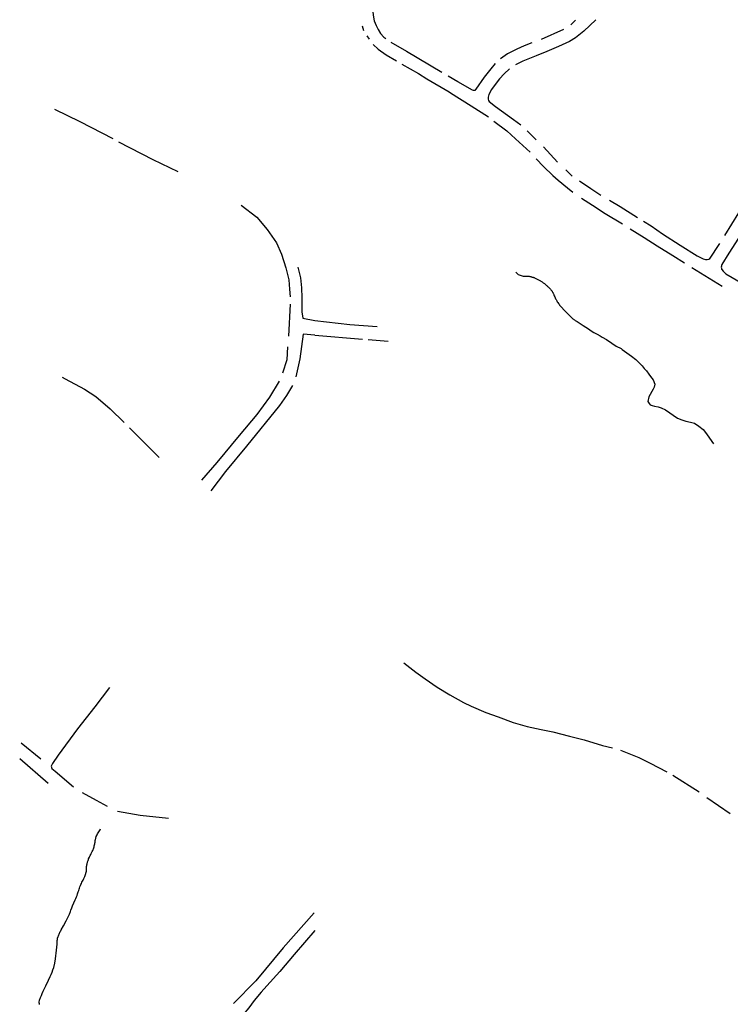
# Model space of a CAD drawing. Units: inches. Extents: x 1159771 to 1345762, y 461454 to 617449.
# Drawn here: x 1248757 to 1251176, y 490105 to 493454 of the extents above; entities that cross this region are included whole.
import ezdxf

# ---------------------------------------------------------------- set-up
doc = ezdxf.new("R2010")
doc.units = ezdxf.units.IN
doc.header["$MEASUREMENT"] = 0
doc.layers.add('HYDRO-Drainage Channel', color=2, linetype='Continuous')
doc.layers.add('HYDRO-Stream', color=4, linetype='Continuous')

msp = doc.modelspace()

# ---------------------------------------------------------------- linework, layer by layer
at = {"layer": 'HYDRO-Drainage Channel'}
for p, q in [((1250649.2, 493452.4), (1250632.9, 493436.4)), ((1249922.7, 493432.4), (1249928.1, 493417)), ((1250608.6, 493420.8), (1250532.3, 493386.7)), ((1249938.6, 493398.7), (1249946.7, 493386.9)), ((1250248.9, 493242.8), (1250216.3, 493261.7)), ((1250484.7, 493075.4), (1250515.9, 493044.9)), ((1250540, 493021.5), (1250588.2, 492969.1)), ((1250616.1, 492942.7), (1250637.6, 492921.9)), ((1251204.5, 492797.1), (1251156.2, 492719.3)), ((1251139.5, 492692.5), (1251103.9, 492639.7)), ((1251045.8, 492610.6), (1251148.6, 492547.5)), ((1249677.8, 492486.4), (1249671.9, 492377.3)), ((1249720.6, 492438.7), (1249762.5, 492430.5)), ((1249762.5, 492381.1), (1249722.3, 492384.5)), ((1249762.5, 492381.1), (1249924.7, 492367)), ((1249943.5, 492365.8), (1250012, 492360.3)), ((1248902.5, 492237.5), (1248912.2, 492232.3)), ((1248762.8, 490994.1), (1248828.9, 490939.6)), ((1248757.3, 490941.4), (1248854.6, 490857.1)), ((1251070.3, 490826.6), (1250980.5, 490883.3)), ((1251176.1, 490753.4), (1251096.8, 490807.5))]:
    msp.add_line(p, q, dxfattribs=at)
for points in [[(1250003.5, 493587.5), (1249980.7, 493557.1), (1249976.7, 493551.3), (1249969.8, 493540.1), (1249965.2, 493527.3), (1249961.6, 493513.1), (1249959.8, 493500.3), (1249959.1, 493488), (1249959.7, 493481), (1249960.5, 493468.9), (1249964.2, 493449.6), (1249970.7, 493433.8), (1249977.6, 493419.8), (1249985.8, 493407), (1249997.1, 493394.5), (1250003.6, 493389.9)], [(1250718.2, 493453.5), (1250677.4, 493414.4), (1250649.2, 493392), (1250629.2, 493380), (1250590.9, 493362.1), (1250551.4, 493345.9), (1250515.1, 493331.1), (1250470.1, 493312.8), (1250445.3, 493299.9)], [(1249960.8, 493369.6), (1249977.5, 493353), (1250004.3, 493333.9), (1250040, 493314.2)], [(1250020.2, 493377), (1250073.9, 493347), (1250194.5, 493275.4)], [(1250500.7, 493374.6), (1250474.9, 493364.3), (1250449.2, 493353.1), (1250418.1, 493337.6), (1250394.1, 493320.3)], [(1250058.5, 493302.8), (1250114.4, 493270.5), (1250143.6, 493252.7), (1250219.2, 493208), (1250224, 493204.9)], [(1250375.8, 493304.3), (1250360.7, 493286.8), (1250338.4, 493258.2), (1250310.2, 493216.9), (1250306.3, 493213.4), (1250302.6, 493212.5), (1250299.1, 493213.6), (1250248.9, 493242.8)], [(1250424.3, 493286.6), (1250406.4, 493269.3), (1250390.4, 493253), (1250376.3, 493233.6), (1250363.8, 493216.1), (1250354.3, 493198.9), (1250351.5, 493190), (1250352.1, 493183.7), (1250353.2, 493178.6), (1250355.5, 493175), (1250377.5, 493158.4), (1250438.5, 493114.4), (1250462.7, 493095.9)], [(1250224, 493204.9), (1250293.7, 493160.5), (1250352.6, 493123.3)], [(1248875.6, 493149.8), (1248961.9, 493107.2), (1249074.6, 493049.5)], [(1250371.6, 493109.1), (1250415, 493075.7), (1250444.9, 493048.1), (1250495.5, 493003.1)], [(1249094, 493038.1), (1249210.4, 492978.1), (1249295.8, 492937.9)], [(1250515.9, 492981), (1250540.3, 492954.8), (1250571.6, 492924), (1250590.4, 492908.4), (1250621.6, 492882), (1250640.3, 492867.4)], [(1250662.6, 492905.8), (1250701.2, 492879.1), (1250735.2, 492857.4)], [(1250670.1, 492846.9), (1250706.9, 492823.4), (1250750.5, 492795), (1250809, 492758.9)], [(1249511.6, 492823), (1249564.4, 492781.9), (1249600.3, 492740.2), (1249631.3, 492694.9), (1249648.2, 492656.8), (1249663.7, 492609.8), (1249673.2, 492568.7), (1249676.2, 492537.1), (1249678.2, 492511.4)], [(1250764.8, 492840), (1250801.7, 492817.8), (1250859.9, 492780.4)], [(1250881.3, 492768.2), (1250906.8, 492752.5), (1250945.5, 492725.8), (1251005.6, 492686.7), (1251063.6, 492650.3), (1251084.3, 492640.9), (1251092, 492638.5), (1251097.2, 492638.5), (1251102, 492639.5), (1251103.9, 492639.7)], [(1250835, 492741.9), (1250883.4, 492712.8), (1250927.7, 492685), (1250981.1, 492652), (1251019.8, 492627)], [(1251213.9, 492726.7), (1251171.5, 492659.8), (1251147.9, 492621.1), (1251146.7, 492617.7), (1251145.8, 492615), (1251145.4, 492612), (1251146, 492608.2), (1251146.6, 492605.5), (1251147.7, 492603.7), (1251151.6, 492598.6), (1251161.2, 492589.5), (1251217.3, 492556.6)], [(1249704.6, 492612.2), (1249712.7, 492575.5), (1249716.2, 492542.1), (1249717.5, 492508.2), (1249717.6, 492460.2), (1249720.6, 492438.7)], [(1250446.1, 492595), (1250454.4, 492587.5), (1250471.7, 492581.6), (1250489.9, 492581.2), (1250491.6, 492580.9), (1250493.3, 492580.6), (1250495, 492580.2), (1250496.7, 492579.8), (1250498.4, 492579.4), (1250500, 492579), (1250501.7, 492578.5), (1250503.4, 492578), (1250505, 492577.5), (1250506.6, 492576.9), (1250508.3, 492576.4), (1250509.9, 492575.7), (1250512.4, 492574.7), (1250514.6, 492573.8), (1250516.8, 492572.7), (1250519, 492571.7), (1250521.2, 492570.6), (1250523.3, 492569.4), (1250525.4, 492568.2), (1250527.5, 492567), (1250529.6, 492565.8), (1250531.7, 492564.5), (1250533.7, 492563.2), (1250535.7, 492561.8), (1250537.7, 492560.4), (1250539.7, 492559), (1250541.6, 492557.5), (1250543.6, 492556), (1250545.5, 492554.5), (1250547.3, 492552.9), (1250549.3, 492551.2), (1250551, 492549.8), (1250552.8, 492548.3), (1250554.5, 492546.7), (1250556.2, 492545.2), (1250557.9, 492543.6), (1250559.5, 492542), (1250561.1, 492540.3), (1250562.7, 492538.6), (1250564.2, 492536.9), (1250565.7, 492535.2), (1250568.5, 492532), (1250569.4, 492530.5), (1250570.3, 492528.9), (1250571.1, 492527.4), (1250572, 492525.8), (1250572.8, 492524.2), (1250573.6, 492522.7), (1250574.3, 492521.1), (1250575.1, 492519.4), (1250575.8, 492517.8), (1250577, 492514.8), (1250578.5, 492511.4), (1250580.1, 492508.1), (1250581.7, 492504.8), (1250583.4, 492501.5), (1250585.5, 492497.6), (1250587.4, 492494.6), (1250589.3, 492491.7), (1250591.2, 492488.8), (1250593.2, 492485.9), (1250595.3, 492483.1), (1250598.8, 492478.5), (1250613.1, 492463.8), (1250627.6, 492449.2), (1250640, 492436.8), (1250642, 492435.3), (1250644.1, 492433.8), (1250646.1, 492432.4), (1250648.2, 492431), (1250650.3, 492429.7), (1250652.4, 492428.4), (1250654.5, 492427.1), (1250657.8, 492425.2), (1250675.6, 492413.7), (1250693.7, 492402), (1250702.7, 492396), (1250711.8, 492390.2), (1250722.5, 492384), (1250733.2, 492378), (1250740.5, 492374), (1250754.6, 492365.8), (1250773.4, 492353), (1250787.7, 492343.3), (1250805, 492335), (1250808.5, 492332.4), (1250840, 492309.5), (1250844.9, 492305.5), (1250849.7, 492301.5), (1250854.5, 492297.5), (1250859.2, 492293.3), (1250863.8, 492289.1), (1250868.6, 492284.5), (1250876.1, 492276.1), (1250883.3, 492267.5), (1250890.5, 492258.9), (1250899.3, 492247.9), (1250905.1, 492240.5), (1250914.2, 492228.7), (1250919.5, 492214.1), (1250917.4, 492203.9), (1250913.7, 492197.3), (1250898.9, 492170.9), (1250896, 492155.3)], [(1249762.5, 492430.5), (1249881.1, 492417.4), (1249974.2, 492410)], [(1249722.3, 492384.5), (1249710.6, 492299.8), (1249697.5, 492238.9)], [(1249669.3, 492341), (1249667, 492297.3), (1249652, 492251.3)], [(1248912.2, 492232.3), (1248978.5, 492197), (1249016.5, 492172.4), (1249065.7, 492130.4), (1249113.3, 492083.5)], [(1249640.4, 492224), (1249607.7, 492169.4), (1249564.1, 492111.3), (1249504.2, 492039.7), (1249428.4, 491948.2), (1249376.6, 491887.1)], [(1249409.3, 491851.3), (1249459.2, 491916.7), (1249530.8, 492003.3), (1249643.1, 492141.2), (1249666.9, 492175.1), (1249686.7, 492209.4)], [(1250896, 492155.3), (1250899.6, 492147.9), (1250903.5, 492144), (1250910.1, 492141.8), (1250918.3, 492139.7), (1250931, 492137.3), (1250940.9, 492133.2), (1250955.9, 492126.5), (1250970.5, 492116.8), (1250982.2, 492108.7), (1250996.9, 492098.7), (1251011, 492092.7), (1251025.4, 492088.4), (1251040.2, 492085.3), (1251053.8, 492081), (1251068.8, 492070.9), (1251083.5, 492059.7), (1251094.7, 492044.7), (1251112.8, 492018.9), (1251118.8, 492011.4)], [(1249130.6, 492066.1), (1249189.6, 492006.4), (1249232, 491964.5)], [(1250064.4, 491266.2), (1250105.9, 491234.3), (1250137.7, 491211.5), (1250178.3, 491183.8), (1250222, 491157.1), (1250268.1, 491131.4), (1250294.7, 491119), (1250344, 491097.2), (1250386, 491082.2), (1250437.3, 491063.7), (1250485.3, 491050.2), (1250532.4, 491039.4), (1250572.2, 491031.2), (1250628.4, 491017.5), (1250679.2, 491005), (1250741.1, 490985.8), (1250774.7, 490977.1)], [(1249063, 491182.3), (1249012.9, 491117.2), (1248953.7, 491041.4), (1248888.5, 490952.3), (1248869.6, 490924.4), (1248864.8, 490914.7), (1248866.6, 490906.8), (1248878.3, 490897.7), (1248940.6, 490844.6)], [(1250961.5, 490894.8), (1250905.1, 490924.6), (1250865.8, 490943.8), (1250803.2, 490968.1)], [(1248969.5, 490825.3), (1249018, 490799), (1249054.8, 490779.5)], [(1249089.9, 490762.2), (1249167.2, 490748), (1249264.4, 490737.9)], [(1249759.5, 490416.4), (1249654.1, 490297.2), (1249561, 490185.3), (1249485.2, 490107.6)], [(1249762.4, 490356), (1249691.6, 490274.2), (1249642.9, 490217), (1249598.2, 490167.6), (1249579.6, 490145.8), (1249555.7, 490118.3), (1249537.2, 490093.2), (1249498.9, 490047.9), (1249474.2, 490004.8), (1249459.5, 489975.8)]]:
    msp.add_lwpolyline(points, dxfattribs=at)
at = {"layer": 'HYDRO-Stream'}
msp.add_lwpolyline([(1248824.6, 490104.4), (1248824.4, 490105.9), (1248824.3, 490107.3), (1248824.1, 490108.8), (1248824, 490110.3), (1248823.9, 490111.8), (1248824.8, 490119.7), (1248828, 490127.8), (1248831.1, 490135.1), (1248834.2, 490142.3), (1248837.6, 490149.4), (1248842.1, 490158.9), (1248846.7, 490168.3), (1248855.9, 490187.3), (1248861.3, 490199.2), (1248864.5, 490206.8), (1248867.6, 490214.4), (1248870.6, 490222.1), (1248873.4, 490229.8), (1248877.3, 490245.1), (1248879.5, 490259.7), (1248880.9, 490269.5), (1248882, 490279.3), (1248883, 490289.1), (1248883.9, 490299.4), (1248884.6, 490309.7), (1248884.7, 490313.4), (1248884.7, 490315.3), (1248884.8, 490317.2), (1248884.9, 490319.1), (1248885.1, 490321), (1248885.2, 490322.8), (1248885.5, 490324.7), (1248885.7, 490326.6), (1248886, 490328.4), (1248886.3, 490330.3), (1248888.1, 490335.4), (1248889.2, 490338.3), (1248890.4, 490341.2), (1248891.6, 490344), (1248892.9, 490346.9), (1248894.2, 490349.7), (1248895.5, 490352.5), (1248897, 490355.3), (1248898.4, 490358), (1248906.2, 490372.1), (1248915.2, 490388.8), (1248920.9, 490399.9), (1248926.4, 490411.1), (1248930, 490420.6), (1248931.9, 490425.8), (1248934.6, 490433.2), (1248937.4, 490440.5), (1248946, 490460.4), (1248948.3, 490465.4), (1248950.5, 490470.3), (1248952.6, 490475.3), (1248954.6, 490480.3), (1248956.8, 490487.2), (1248958.3, 490492.3), (1248959.5, 490496.6), (1248960.7, 490500.5), (1248962, 490504.4), (1248964, 490509), (1248965.7, 490512.7), (1248967.4, 490516.3), (1248969.2, 490520), (1248971.1, 490523.6), (1248973.2, 490527.5), (1248974.5, 490530), (1248975.7, 490532.5), (1248976.9, 490535), (1248978.1, 490537.6), (1248979.2, 490540.2), (1248980.2, 490542.8), (1248984.4, 490558.3), (1248984.9, 490573.9), (1248985.5, 490577.2), (1248986.1, 490579.8), (1248986.7, 490582.3), (1248987.3, 490584.8), (1248988, 490587.2), (1248988.7, 490589.7), (1248989.5, 490592.2), (1248990.3, 490594.6), (1248991.2, 490597), (1248992, 490599.4), (1248994.5, 490605.2), (1248996, 490608.5), (1248997.5, 490611.7), (1248999.1, 490615), (1249000.8, 490618.2), (1249003, 490622.5), (1249004.4, 490625.3), (1249005.8, 490628.2), (1249007.1, 490631.1), (1249008.4, 490634), (1249009.6, 490636.9), (1249010.6, 490641), (1249011.4, 490644.1), (1249012.1, 490647.2), (1249012.7, 490650.3), (1249013.3, 490653.4), (1249013.8, 490656.6), (1249014.2, 490659), (1249014.5, 490660.9), (1249014.8, 490662.9), (1249015.2, 490664.8), (1249015.6, 490666.7), (1249016, 490668.6), (1249016.5, 490670.5), (1249017, 490672.4), (1249017.5, 490674.3), (1249018.1, 490676.2), (1249020.8, 490681.6), (1249022.7, 490685.1), (1249024.6, 490688.5), (1249026.6, 490691.9), (1249028.7, 490695.3), (1249030.8, 490698.7), (1249032.9, 490702)], dxfattribs=at)

doc.saveas('drawing.dxf')
